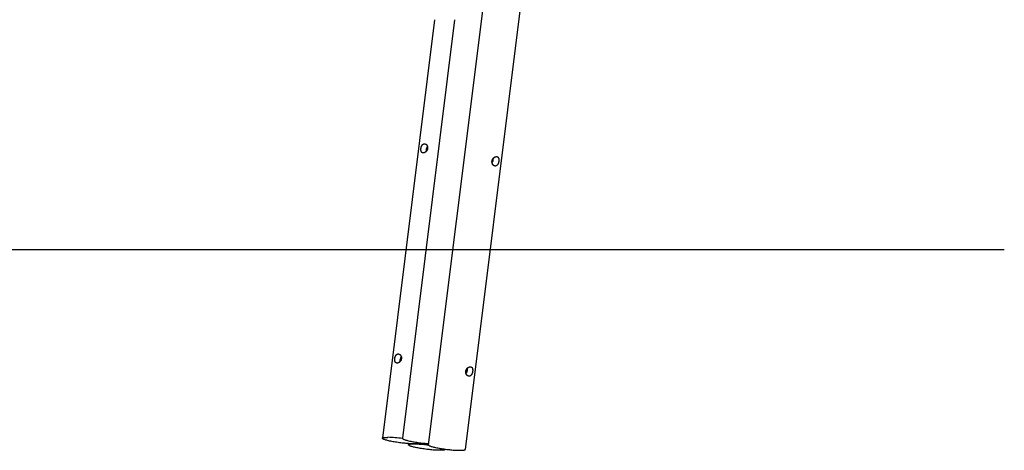
# Model space of a CAD drawing. Extents: x -17598 to 1888, y -1944 to 2203.
# Drawn here: x -1805 to 1888, y -1942 to -328 of the extents above; entities that cross this region are included whole.
import ezdxf

# ---------------------------------------------------------------- set-up
doc = ezdxf.new("R2010")
doc.units = 0

msp = doc.modelspace()

# ---------------------------------------------------------------- linework, layer by layer
at = {"color": 7, "linetype": 'Continuous'}
for p, q in [((-133.4, -1938.4), (260.6, 1221.5)), ((111.1, 1154.6), (-272.4, -1921.1)), ((-249.2, -327.8), (-444.8, -1896.7)), ((-174.2, -327.8), (-369.8, -1896.7)), ((-346.8, -1916.8), (-347.4, -1921.1)), ((-305.9, -1914.1), (-305.8, -1913.4)), ((-208.4, -1938.4), (-208.3, -1937.7))]:
    msp.add_line(p, q, dxfattribs=at)
msp.add_line((1887.9, -1190.7), (-17598.4, -1190.7))
for points in [[(-275.2, -810.8), (-275.3, -811.2), (-275.4, -811.6), (-275.4, -812), (-275.5, -812.4), (-275.6, -812.8), (-275.7, -813.2), (-275.8, -813.6), (-275.9, -814), (-276.1, -814.4), (-276.2, -814.8), (-276.4, -815.1), (-276.5, -815.5), (-276.7, -815.9), (-276.8, -816.3), (-277, -816.7), (-277.2, -817), (-277.4, -817.4), (-277.6, -817.8), (-277.8, -818.1), (-278, -818.5), (-278.2, -818.8), (-278.4, -819.2), (-278.7, -819.5), (-278.9, -819.8), (-279.2, -820.2), (-279.4, -820.5), (-279.7, -820.8), (-279.9, -821.1), (-280.2, -821.4), (-280.4, -821.7), (-280.7, -822), (-281, -822.3), (-281.3, -822.6), (-281.6, -822.8), (-281.9, -823.1), (-282.2, -823.4), (-282.5, -823.6), (-282.8, -823.9), (-283.1, -824.1), (-283.4, -824.3), (-283.7, -824.5), (-284, -824.8), (-284.3, -825), (-284.6, -825.2), (-285, -825.4), (-285.3, -825.5), (-285.6, -825.7), (-285.9, -825.9), (-286.2, -826), (-286.6, -826.2), (-286.9, -826.3), (-287.2, -826.4), (-287.5, -826.5), (-287.9, -826.6), (-288.2, -826.7), (-288.5, -826.8), (-288.7, -826.9), (-289, -827), (-289.3, -827), (-289.6, -827.1), (-289.8, -827.1), (-290.1, -827.1), (-290.4, -827.2), (-290.6, -827.2), (-290.9, -827.2), (-291.2, -827.2), (-291.4, -827.2), (-291.7, -827.2), (-291.9, -827.2), (-292.2, -827.1), (-292.4, -827.1), (-292.7, -827.1), (-292.9, -827), (-293.1, -827), (-293.4, -826.9), (-293.6, -826.9), (-293.8, -826.8), (-294, -826.7), (-294.3, -826.6), (-294.5, -826.5), (-294.7, -826.4), (-294.9, -826.3), (-295.1, -826.2), (-295.3, -826.1), (-295.5, -826), (-295.7, -825.8), (-295.9, -825.7), (-296.1, -825.6), (-296.3, -825.4), (-296.4, -825.3), (-296.6, -825.1), (-296.8, -824.9), (-297, -824.7), (-297.1, -824.6), (-297.3, -824.4), (-297.4, -824.2), (-297.6, -824), (-297.7, -823.8), (-297.9, -823.6), (-298, -823.3), (-298.1, -823.1), (-298.3, -822.9), (-298.4, -822.7), (-298.5, -822.4), (-298.6, -822.2), (-298.8, -821.9), (-298.9, -821.7), (-299, -821.4), (-299.1, -821.1), (-299.2, -820.8), (-299.3, -820.6), (-299.3, -820.3), (-299.4, -820), (-299.5, -819.7), (-299.6, -819.4), (-299.6, -819.1), (-299.7, -818.8), (-299.8, -818.5), (-299.8, -818.2), (-299.9, -817.8), (-299.9, -817.5), (-300, -817.2), (-300, -816.9), (-300, -816.5), (-300.1, -816.2), (-300.1, -815.9), (-300.1, -815.5), (-300.1, -815.2), (-300.1, -814.8), (-300.1, -814.5), (-300.1, -814.1), (-300.1, -813.8), (-300.1, -813.4), (-300.1, -813.1), (-300.1, -812.7), (-300.1, -812.3), (-300, -812), (-300, -811.6), (-300, -811.3), (-299.9, -810.9), (-299.9, -810.5), (-299.9, -810.2), (-299.8, -809.8), (-299.8, -809.5), (-299.7, -809.1), (-299.6, -808.8), (-299.6, -808.4), (-299.5, -808), (-299.4, -807.7), (-299.4, -807.3), (-299.3, -807), (-299.2, -806.6), (-299.1, -806.3), (-299, -805.9), (-298.9, -805.6), (-298.8, -805.2), (-298.7, -804.9), (-298.6, -804.6), (-298.5, -804.2), (-298.4, -803.9), (-298.3, -803.6), (-298.2, -803.2), (-298.1, -802.9), (-297.9, -802.6), (-297.8, -802.3), (-297.7, -801.9), (-297.5, -801.6), (-297.4, -801.3), (-297.3, -801), (-297.1, -800.7), (-297, -800.4), (-296.8, -800.1), (-296.7, -799.8), (-296.5, -799.5), (-296.3, -799.2), (-296.2, -799), (-296, -798.7), (-295.8, -798.4), (-295.6, -798.1), (-295.5, -797.9), (-295.3, -797.6), (-295.1, -797.4), (-294.9, -797.1), (-294.7, -796.9), (-294.5, -796.6), (-294.3, -796.4), (-294.1, -796.2), (-293.9, -796), (-293.7, -795.8), (-293.5, -795.5), (-293.2, -795.3), (-293, -795.2), (-292.8, -795), (-292.6, -794.8), (-292.3, -794.6), (-292.1, -794.4), (-291.9, -794.3), (-291.6, -794.1), (-291.4, -794), (-291.2, -793.9), (-290.9, -793.7), (-290.7, -793.6), (-290.4, -793.5), (-290.2, -793.4), (-289.9, -793.3), (-289.7, -793.2), (-289.4, -793.1), (-289.2, -793), (-288.9, -793), (-288.7, -792.9), (-288.4, -792.9), (-288.2, -792.8), (-287.9, -792.8), (-287.7, -792.8), (-287.4, -792.7), (-287.1, -792.7), (-286.9, -792.7), (-286.6, -792.7), (-286.4, -792.8), (-286.1, -792.8), (-285.9, -792.8), (-285.6, -792.8), (-285.3, -792.9), (-285.1, -792.9), (-284.8, -793), (-284.6, -793.1), (-284.3, -793.1), (-284.1, -793.2), (-283.8, -793.3), (-283.6, -793.4), (-283.3, -793.5), (-283.1, -793.6), (-282.8, -793.7), (-282.6, -793.8), (-282.3, -794), (-282.1, -794.1), (-281.9, -794.3), (-281.6, -794.4), (-281.4, -794.6), (-281.2, -794.7), (-280.9, -794.9), (-280.7, -795.1), (-280.5, -795.3), (-280.2, -795.5), (-280, -795.7), (-279.8, -795.9), (-279.6, -796.1), (-279.4, -796.3), (-279.2, -796.5), (-279, -796.7), (-278.8, -797), (-278.6, -797.2), (-278.4, -797.5), (-278.2, -797.7), (-278, -798), (-277.8, -798.2), (-277.7, -798.5), (-277.5, -798.8), (-277.3, -799.1), (-277.2, -799.4), (-277, -799.7), (-276.8, -799.9), (-276.7, -800.2), (-276.6, -800.6), (-276.4, -800.9), (-276.3, -801.2), (-276.2, -801.5), (-276, -801.8), (-275.9, -802.1), (-275.8, -802.5), (-275.7, -802.8), (-275.6, -803.1), (-275.5, -803.4), (-275.5, -803.8), (-275.4, -804.1), (-275.3, -804.4), (-275.3, -804.7), (-275.2, -805.1), (-275.2, -805.4), (-275.1, -805.7), (-275.1, -806), (-275.1, -806.4), (-275, -806.7), (-275, -807), (-275, -807.3), (-275, -807.6), (-275, -807.9), (-275, -808.2), (-275, -808.5), (-275, -808.9), (-275, -809.2), (-275.1, -809.5), (-275.1, -809.8), (-275.1, -810.1), (-275.2, -810.4), (-275.2, -810.8)], [(-8.1, -858.6), (-8.1, -859), (-8.2, -859.5), (-8.3, -859.9), (-8.3, -860.3), (-8.4, -860.7), (-8.5, -861.1), (-8.6, -861.5), (-8.7, -861.9), (-8.8, -862.4), (-8.9, -862.8), (-9, -863.2), (-9.1, -863.6), (-9.2, -864), (-9.3, -864.4), (-9.5, -864.8), (-9.6, -865.2), (-9.7, -865.6), (-9.9, -865.9), (-10, -866.3), (-10.2, -866.7), (-10.4, -867.1), (-10.5, -867.4), (-10.7, -867.8), (-10.9, -868.2), (-11, -868.5), (-11.2, -868.9), (-11.4, -869.2), (-11.6, -869.6), (-11.8, -869.9), (-12, -870.2), (-12.2, -870.5), (-12.4, -870.8), (-12.6, -871.2), (-12.8, -871.5), (-13.1, -871.7), (-13.3, -872), (-13.5, -872.3), (-13.8, -872.6), (-14, -872.8), (-14.2, -873.1), (-14.5, -873.3), (-14.7, -873.6), (-15, -873.8), (-15.3, -874), (-15.5, -874.2), (-15.8, -874.4), (-16.1, -874.6), (-16.3, -874.8), (-16.6, -875), (-16.9, -875.1), (-17.2, -875.3), (-17.5, -875.4), (-17.7, -875.6), (-18, -875.7), (-18.3, -875.8), (-18.6, -875.9), (-18.9, -876), (-19.1, -876), (-19.4, -876.1), (-19.6, -876.2), (-19.9, -876.2), (-20.2, -876.2), (-20.4, -876.3), (-20.7, -876.3), (-21, -876.3), (-21.2, -876.3), (-21.5, -876.3), (-21.8, -876.3), (-22, -876.3), (-22.3, -876.3), (-22.5, -876.2), (-22.8, -876.2), (-23.1, -876.1), (-23.3, -876.1), (-23.6, -876), (-23.9, -875.9), (-24.1, -875.9), (-24.4, -875.8), (-24.6, -875.7), (-24.9, -875.6), (-25.1, -875.5), (-25.4, -875.3), (-25.7, -875.2), (-25.9, -875.1), (-26.2, -874.9), (-26.4, -874.8), (-26.6, -874.6), (-26.9, -874.5), (-27.1, -874.3), (-27.4, -874.1), (-27.6, -874), (-27.8, -873.8), (-28.1, -873.6), (-28.3, -873.4), (-28.5, -873.2), (-28.7, -873), (-29, -872.7), (-29.2, -872.5), (-29.4, -872.3), (-29.6, -872), (-29.8, -871.8), (-30, -871.5), (-30.2, -871.3), (-30.4, -871), (-30.6, -870.7), (-30.8, -870.5), (-30.9, -870.2), (-31.1, -869.9), (-31.3, -869.6), (-31.4, -869.3), (-31.6, -869), (-31.8, -868.7), (-31.9, -868.4), (-32.1, -868.1), (-32.2, -867.7), (-32.3, -867.4), (-32.4, -867.1), (-32.6, -866.8), (-32.7, -866.4), (-32.8, -866.1), (-32.9, -865.7), (-33, -865.4), (-33.1, -865), (-33.2, -864.7), (-33.2, -864.3), (-33.3, -864), (-33.4, -863.6), (-33.4, -863.2), (-33.5, -862.9), (-33.5, -862.5), (-33.5, -862.1), (-33.6, -861.8), (-33.6, -861.4), (-33.6, -861), (-33.6, -860.6), (-33.6, -860.3), (-33.6, -859.9), (-33.6, -859.5), (-33.5, -859.2), (-33.5, -858.8), (-33.5, -858.4), (-33.4, -858), (-33.4, -857.7), (-33.3, -857.3), (-33.2, -856.9), (-33.2, -856.6), (-33.1, -856.2), (-33, -855.8), (-32.9, -855.5), (-32.8, -855.1), (-32.7, -854.8), (-32.6, -854.4), (-32.5, -854.1), (-32.4, -853.7), (-32.2, -853.4), (-32.1, -853), (-32, -852.7), (-31.8, -852.4), (-31.7, -852), (-31.5, -851.7), (-31.3, -851.4), (-31.2, -851), (-31, -850.7), (-30.8, -850.4), (-30.6, -850.1), (-30.4, -849.8), (-30.2, -849.4), (-30, -849.1), (-29.8, -848.8), (-29.6, -848.5), (-29.4, -848.2), (-29.2, -848), (-29, -847.7), (-28.7, -847.4), (-28.5, -847.1), (-28.3, -846.8), (-28, -846.6), (-27.8, -846.3), (-27.5, -846), (-27.3, -845.8), (-27, -845.5), (-26.8, -845.3), (-26.5, -845.1), (-26.2, -844.8), (-26, -844.6), (-25.7, -844.4), (-25.4, -844.2), (-25.1, -844), (-24.8, -843.8), (-24.6, -843.6), (-24.3, -843.4), (-24, -843.2), (-23.7, -843), (-23.4, -842.8), (-23.1, -842.7), (-22.8, -842.5), (-22.6, -842.4), (-22.3, -842.2), (-22, -842.1), (-21.7, -841.9), (-21.4, -841.8), (-21.1, -841.7), (-20.8, -841.6), (-20.5, -841.5), (-20.2, -841.4), (-19.9, -841.3), (-19.6, -841.2), (-19.4, -841.2), (-19.1, -841.1), (-18.8, -841), (-18.5, -841), (-18.2, -841), (-18, -840.9), (-17.7, -840.9), (-17.4, -840.9), (-17.1, -840.9), (-16.9, -840.9), (-16.6, -840.9), (-16.4, -840.9), (-16.1, -840.9), (-15.8, -840.9), (-15.6, -841), (-15.3, -841), (-15.1, -841), (-14.8, -841.1), (-14.6, -841.2), (-14.4, -841.2), (-14.1, -841.3), (-13.9, -841.4), (-13.7, -841.5), (-13.5, -841.6), (-13.2, -841.7), (-13, -841.8), (-12.8, -841.9), (-12.6, -842), (-12.4, -842.1), (-12.2, -842.3), (-12, -842.4), (-11.8, -842.6), (-11.6, -842.7), (-11.5, -842.9), (-11.3, -843.1), (-11.1, -843.2), (-10.9, -843.4), (-10.8, -843.6), (-10.6, -843.8), (-10.5, -844), (-10.3, -844.2), (-10.2, -844.4), (-10, -844.6), (-9.9, -844.9), (-9.7, -845.1), (-9.6, -845.3), (-9.5, -845.6), (-9.3, -845.8), (-9.2, -846.1), (-9.1, -846.3), (-9, -846.6), (-8.9, -846.9), (-8.8, -847.1), (-8.7, -847.4), (-8.6, -847.7), (-8.5, -848), (-8.4, -848.3), (-8.4, -848.6), (-8.3, -848.9), (-8.2, -849.2), (-8.1, -849.5), (-8.1, -849.9), (-8, -850.2), (-8, -850.5), (-7.9, -850.8), (-7.9, -851.1), (-7.9, -851.5), (-7.8, -851.8), (-7.8, -852.1), (-7.8, -852.4), (-7.8, -852.8), (-7.8, -853.1), (-7.7, -853.4), (-7.7, -853.7), (-7.7, -854.1), (-7.7, -854.4), (-7.7, -854.7), (-7.7, -855), (-7.8, -855.4), (-7.8, -855.7), (-7.8, -856), (-7.8, -856.3), (-7.8, -856.6), (-7.9, -856.9), (-7.9, -857.3), (-7.9, -857.6), (-8, -857.9), (-8, -858.3), (-8.1, -858.6)], [(-373.5, -1598.7), (-373.5, -1599), (-373.6, -1599.4), (-373.7, -1599.8), (-373.7, -1600.2), (-373.8, -1600.6), (-373.9, -1601), (-374, -1601.4), (-374.2, -1601.8), (-374.3, -1602.2), (-374.4, -1602.6), (-374.6, -1603), (-374.7, -1603.4), (-374.9, -1603.8), (-375.1, -1604.1), (-375.2, -1604.5), (-375.4, -1604.9), (-375.6, -1605.2), (-375.8, -1605.6), (-376, -1606), (-376.2, -1606.3), (-376.5, -1606.7), (-376.7, -1607), (-376.9, -1607.3), (-377.1, -1607.7), (-377.4, -1608), (-377.6, -1608.3), (-377.9, -1608.6), (-378.1, -1609), (-378.4, -1609.3), (-378.7, -1609.6), (-379, -1609.8), (-379.2, -1610.1), (-379.5, -1610.4), (-379.8, -1610.7), (-380.1, -1610.9), (-380.4, -1611.2), (-380.7, -1611.5), (-381, -1611.7), (-381.3, -1611.9), (-381.6, -1612.2), (-381.9, -1612.4), (-382.2, -1612.6), (-382.5, -1612.8), (-382.9, -1613), (-383.2, -1613.2), (-383.5, -1613.4), (-383.8, -1613.5), (-384.2, -1613.7), (-384.5, -1613.9), (-384.8, -1614), (-385.1, -1614.1), (-385.4, -1614.3), (-385.8, -1614.4), (-386.1, -1614.5), (-386.4, -1614.6), (-386.7, -1614.7), (-387, -1614.7), (-387.2, -1614.8), (-387.5, -1614.9), (-387.8, -1614.9), (-388.1, -1614.9), (-388.3, -1615), (-388.6, -1615), (-388.9, -1615), (-389.1, -1615), (-389.4, -1615), (-389.6, -1615), (-389.9, -1615), (-390.1, -1615), (-390.4, -1615), (-390.6, -1615), (-390.9, -1614.9), (-391.1, -1614.9), (-391.4, -1614.8), (-391.6, -1614.8), (-391.8, -1614.7), (-392.1, -1614.6), (-392.3, -1614.6), (-392.5, -1614.5), (-392.7, -1614.4), (-392.9, -1614.3), (-393.1, -1614.2), (-393.3, -1614.1), (-393.5, -1613.9), (-393.7, -1613.8), (-393.9, -1613.7), (-394.1, -1613.6), (-394.3, -1613.4), (-394.5, -1613.3), (-394.7, -1613.1), (-394.8, -1612.9), (-395, -1612.8), (-395.2, -1612.6), (-395.3, -1612.4), (-395.5, -1612.2), (-395.7, -1612), (-395.8, -1611.8), (-396, -1611.6), (-396.1, -1611.4), (-396.2, -1611.2), (-396.4, -1611), (-396.5, -1610.7), (-396.6, -1610.5), (-396.8, -1610.3), (-396.9, -1610), (-397, -1609.8), (-397.1, -1609.5), (-397.2, -1609.2), (-397.3, -1609), (-397.4, -1608.7), (-397.5, -1608.4), (-397.6, -1608.1), (-397.7, -1607.8), (-397.7, -1607.5), (-397.8, -1607.2), (-397.9, -1606.9), (-397.9, -1606.6), (-398, -1606.3), (-398.1, -1606), (-398.1, -1605.7), (-398.1, -1605.4), (-398.2, -1605), (-398.2, -1604.7), (-398.3, -1604.4), (-398.3, -1604), (-398.3, -1603.7), (-398.3, -1603.4), (-398.3, -1603), (-398.4, -1602.7), (-398.4, -1602.3), (-398.4, -1602), (-398.4, -1601.6), (-398.3, -1601.3), (-398.3, -1600.9), (-398.3, -1600.5), (-398.3, -1600.2), (-398.3, -1599.8), (-398.2, -1599.5), (-398.2, -1599.1), (-398.2, -1598.8), (-398.1, -1598.4), (-398.1, -1598), (-398, -1597.7), (-398, -1597.3), (-397.9, -1597), (-397.9, -1596.6), (-397.8, -1596.2), (-397.7, -1595.9), (-397.7, -1595.5), (-397.6, -1595.2), (-397.5, -1594.8), (-397.4, -1594.5), (-397.4, -1594.1), (-397.3, -1593.8), (-397.2, -1593.4), (-397.1, -1593.1), (-397, -1592.7), (-396.9, -1592.4), (-396.8, -1592.1), (-396.6, -1591.7), (-396.5, -1591.4), (-396.4, -1591.1), (-396.3, -1590.8), (-396.2, -1590.4), (-396, -1590.1), (-395.9, -1589.8), (-395.8, -1589.5), (-395.6, -1589.2), (-395.5, -1588.9), (-395.3, -1588.5), (-395.2, -1588.2), (-395, -1588), (-394.9, -1587.7), (-394.7, -1587.4), (-394.6, -1587.1), (-394.4, -1586.8), (-394.2, -1586.5), (-394, -1586.3), (-393.9, -1586), (-393.7, -1585.7), (-393.5, -1585.5), (-393.3, -1585.2), (-393.1, -1585), (-392.9, -1584.7), (-392.7, -1584.5), (-392.5, -1584.3), (-392.3, -1584), (-392.1, -1583.8), (-391.9, -1583.6), (-391.7, -1583.4), (-391.5, -1583.2), (-391.3, -1583), (-391, -1582.8), (-390.8, -1582.6), (-390.6, -1582.5), (-390.3, -1582.3), (-390.1, -1582.1), (-389.9, -1582), (-389.6, -1581.8), (-389.4, -1581.7), (-389.2, -1581.6), (-388.9, -1581.5), (-388.7, -1581.3), (-388.4, -1581.2), (-388.2, -1581.1), (-387.9, -1581), (-387.7, -1581), (-387.4, -1580.9), (-387.2, -1580.8), (-386.9, -1580.8), (-386.7, -1580.7), (-386.4, -1580.7), (-386.1, -1580.6), (-385.9, -1580.6), (-385.6, -1580.6), (-385.4, -1580.6), (-385.1, -1580.6), (-384.9, -1580.6), (-384.6, -1580.6), (-384.3, -1580.6), (-384.1, -1580.6), (-383.8, -1580.7), (-383.6, -1580.7), (-383.3, -1580.8), (-383.1, -1580.8), (-382.8, -1580.9), (-382.5, -1581), (-382.3, -1581.1), (-382, -1581.1), (-381.8, -1581.2), (-381.5, -1581.3), (-381.3, -1581.4), (-381.1, -1581.6), (-380.8, -1581.7), (-380.6, -1581.8), (-380.3, -1582), (-380.1, -1582.1), (-379.9, -1582.3), (-379.6, -1582.4), (-379.4, -1582.6), (-379.2, -1582.7), (-378.9, -1582.9), (-378.7, -1583.1), (-378.5, -1583.3), (-378.3, -1583.5), (-378, -1583.7), (-377.8, -1583.9), (-377.6, -1584.1), (-377.4, -1584.4), (-377.2, -1584.6), (-377, -1584.8), (-376.8, -1585.1), (-376.6, -1585.3), (-376.4, -1585.6), (-376.2, -1585.8), (-376.1, -1586.1), (-375.9, -1586.4), (-375.7, -1586.6), (-375.5, -1586.9), (-375.4, -1587.2), (-375.2, -1587.5), (-375.1, -1587.8), (-374.9, -1588.1), (-374.8, -1588.4), (-374.6, -1588.7), (-374.5, -1589), (-374.4, -1589.3), (-374.3, -1589.7), (-374.2, -1590), (-374.1, -1590.3), (-374, -1590.6), (-373.9, -1591), (-373.8, -1591.3), (-373.7, -1591.6), (-373.6, -1591.9), (-373.6, -1592.3), (-373.5, -1592.6), (-373.4, -1592.9), (-373.4, -1593.2), (-373.4, -1593.6), (-373.3, -1593.9), (-373.3, -1594.2), (-373.3, -1594.5), (-373.2, -1594.8), (-373.2, -1595.2), (-373.2, -1595.5), (-373.2, -1595.8), (-373.2, -1596.1), (-373.2, -1596.4), (-373.3, -1596.7), (-373.3, -1597), (-373.3, -1597.3), (-373.3, -1597.6), (-373.4, -1597.9), (-373.4, -1598.3), (-373.5, -1598.7)], [(-106.3, -1646.5), (-106.4, -1646.9), (-106.4, -1647.3), (-106.5, -1647.7), (-106.6, -1648.1), (-106.6, -1648.5), (-106.7, -1649), (-106.8, -1649.4), (-106.9, -1649.8), (-107, -1650.2), (-107.1, -1650.6), (-107.2, -1651), (-107.3, -1651.4), (-107.4, -1651.8), (-107.6, -1652.2), (-107.7, -1652.6), (-107.8, -1653), (-108, -1653.4), (-108.1, -1653.8), (-108.3, -1654.2), (-108.4, -1654.5), (-108.6, -1654.9), (-108.7, -1655.3), (-108.9, -1655.7), (-109.1, -1656), (-109.3, -1656.4), (-109.4, -1656.7), (-109.6, -1657.1), (-109.8, -1657.4), (-110, -1657.7), (-110.2, -1658.1), (-110.4, -1658.4), (-110.6, -1658.7), (-110.8, -1659), (-111.1, -1659.3), (-111.3, -1659.6), (-111.5, -1659.9), (-111.7, -1660.2), (-112, -1660.4), (-112.2, -1660.7), (-112.5, -1660.9), (-112.7, -1661.2), (-113, -1661.4), (-113.2, -1661.7), (-113.5, -1661.9), (-113.8, -1662.1), (-114, -1662.3), (-114.3, -1662.5), (-114.6, -1662.7), (-114.8, -1662.8), (-115.1, -1663), (-115.4, -1663.1), (-115.7, -1663.3), (-116, -1663.4), (-116.3, -1663.5), (-116.6, -1663.6), (-116.8, -1663.7), (-117.1, -1663.8), (-117.3, -1663.9), (-117.6, -1663.9), (-117.9, -1664), (-118.1, -1664), (-118.4, -1664.1), (-118.7, -1664.1), (-118.9, -1664.1), (-119.2, -1664.2), (-119.5, -1664.2), (-119.7, -1664.2), (-120, -1664.1), (-120.2, -1664.1), (-120.5, -1664.1), (-120.8, -1664.1), (-121, -1664), (-121.3, -1664), (-121.6, -1663.9), (-121.8, -1663.9), (-122.1, -1663.8), (-122.4, -1663.7), (-122.6, -1663.6), (-122.9, -1663.5), (-123.1, -1663.4), (-123.4, -1663.3), (-123.6, -1663.2), (-123.9, -1663.1), (-124.1, -1662.9), (-124.4, -1662.8), (-124.6, -1662.6), (-124.9, -1662.5), (-125.1, -1662.3), (-125.4, -1662.2), (-125.6, -1662), (-125.8, -1661.8), (-126.1, -1661.6), (-126.3, -1661.4), (-126.5, -1661.2), (-126.7, -1661), (-127, -1660.8), (-127.2, -1660.6), (-127.4, -1660.4), (-127.6, -1660.1), (-127.8, -1659.9), (-128, -1659.6), (-128.2, -1659.4), (-128.4, -1659.1), (-128.6, -1658.9), (-128.8, -1658.6), (-129, -1658.3), (-129.2, -1658), (-129.3, -1657.7), (-129.5, -1657.5), (-129.7, -1657.2), (-129.8, -1656.9), (-130, -1656.5), (-130.1, -1656.2), (-130.3, -1655.9), (-130.4, -1655.6), (-130.6, -1655.3), (-130.7, -1654.9), (-130.8, -1654.6), (-130.9, -1654.3), (-131, -1653.9), (-131.1, -1653.6), (-131.2, -1653.2), (-131.3, -1652.9), (-131.4, -1652.5), (-131.5, -1652.2), (-131.5, -1651.8), (-131.6, -1651.4), (-131.6, -1651.1), (-131.7, -1650.7), (-131.7, -1650.3), (-131.8, -1650), (-131.8, -1649.6), (-131.8, -1649.2), (-131.8, -1648.9), (-131.8, -1648.5), (-131.8, -1648.1), (-131.8, -1647.7), (-131.8, -1647.4), (-131.8, -1647), (-131.7, -1646.6), (-131.7, -1646.3), (-131.7, -1645.9), (-131.6, -1645.5), (-131.5, -1645.1), (-131.5, -1644.8), (-131.4, -1644.4), (-131.3, -1644.1), (-131.2, -1643.7), (-131.1, -1643.3), (-131.1, -1643), (-130.9, -1642.6), (-130.8, -1642.3), (-130.7, -1641.9), (-130.6, -1641.6), (-130.5, -1641.2), (-130.3, -1640.9), (-130.2, -1640.5), (-130, -1640.2), (-129.9, -1639.9), (-129.7, -1639.5), (-129.6, -1639.2), (-129.4, -1638.9), (-129.2, -1638.6), (-129, -1638.2), (-128.9, -1637.9), (-128.7, -1637.6), (-128.5, -1637.3), (-128.3, -1637), (-128.1, -1636.7), (-127.8, -1636.4), (-127.6, -1636.1), (-127.4, -1635.8), (-127.2, -1635.5), (-127, -1635.2), (-126.7, -1635), (-126.5, -1634.7), (-126.2, -1634.4), (-126, -1634.2), (-125.8, -1633.9), (-125.5, -1633.6), (-125.2, -1633.4), (-125, -1633.1), (-124.7, -1632.9), (-124.5, -1632.7), (-124.2, -1632.4), (-123.9, -1632.2), (-123.6, -1632), (-123.4, -1631.8), (-123.1, -1631.6), (-122.8, -1631.4), (-122.5, -1631.2), (-122.2, -1631), (-121.9, -1630.8), (-121.7, -1630.7), (-121.4, -1630.5), (-121.1, -1630.4), (-120.8, -1630.2), (-120.5, -1630.1), (-120.2, -1629.9), (-119.9, -1629.8), (-119.6, -1629.7), (-119.3, -1629.5), (-119, -1629.4), (-118.7, -1629.3), (-118.5, -1629.2), (-118.2, -1629.2), (-117.9, -1629.1), (-117.6, -1629), (-117.3, -1628.9), (-117, -1628.9), (-116.7, -1628.8), (-116.5, -1628.8), (-116.2, -1628.8), (-115.9, -1628.7), (-115.6, -1628.7), (-115.4, -1628.7), (-115.1, -1628.7), (-114.8, -1628.7), (-114.6, -1628.7), (-114.3, -1628.7), (-114.1, -1628.8), (-113.8, -1628.8), (-113.6, -1628.8), (-113.3, -1628.9), (-113.1, -1628.9), (-112.8, -1629), (-112.6, -1629.1), (-112.4, -1629.1), (-112.1, -1629.2), (-111.9, -1629.3), (-111.7, -1629.4), (-111.5, -1629.5), (-111.3, -1629.6), (-111.1, -1629.7), (-110.9, -1629.9), (-110.6, -1630), (-110.5, -1630.1), (-110.3, -1630.3), (-110.1, -1630.4), (-109.9, -1630.6), (-109.7, -1630.7), (-109.5, -1630.9), (-109.3, -1631.1), (-109.2, -1631.3), (-109, -1631.4), (-108.8, -1631.6), (-108.7, -1631.8), (-108.5, -1632), (-108.4, -1632.3), (-108.2, -1632.5), (-108.1, -1632.7), (-108, -1632.9), (-107.8, -1633.2), (-107.7, -1633.4), (-107.6, -1633.7), (-107.5, -1633.9), (-107.3, -1634.2), (-107.2, -1634.4), (-107.1, -1634.7), (-107, -1635), (-106.9, -1635.3), (-106.8, -1635.6), (-106.7, -1635.9), (-106.7, -1636.1), (-106.6, -1636.5), (-106.5, -1636.8), (-106.4, -1637.1), (-106.4, -1637.4), (-106.3, -1637.7), (-106.3, -1638), (-106.2, -1638.3), (-106.2, -1638.7), (-106.1, -1639), (-106.1, -1639.3), (-106.1, -1639.6), (-106, -1640), (-106, -1640.3), (-106, -1640.6), (-106, -1640.9), (-106, -1641.3), (-106, -1641.6), (-106, -1641.9), (-106, -1642.2), (-106, -1642.6), (-106, -1642.9), (-106, -1643.2), (-106, -1643.5), (-106, -1643.8), (-106, -1644.2), (-106.1, -1644.5), (-106.1, -1644.8), (-106.1, -1645.1), (-106.2, -1645.4), (-106.2, -1645.8), (-106.2, -1646.1), (-106.3, -1646.5)]]:
    msp.add_lwpolyline(points, close=True, dxfattribs=at)
for points in [[(-306.1, -1913.3), (-306.1, -1913.4), (-305.9, -1914), (-306.1, -1914.6), (-306.7, -1915.1), (-307.6, -1915.6), (-308.9, -1916.1), (-310.5, -1916.5), (-312.4, -1916.8), (-314.7, -1917.1), (-317.2, -1917.3), (-320.1, -1917.4), (-323.2, -1917.5), (-326.6, -1917.6), (-330.3, -1917.5), (-334.2, -1917.4), (-338.3, -1917.3), (-342.6, -1917.1), (-347, -1916.8), (-351.6, -1916.5), (-356.3, -1916.1), (-361.1, -1915.6), (-366, -1915.1), (-371, -1914.6), (-375.9, -1914), (-380.9, -1913.4), (-385.8, -1912.7), (-390.7, -1912), (-395.5, -1911.2), (-400.2, -1910.5), (-404.7, -1909.7), (-409.1, -1908.8), (-413.4, -1908), (-417.4, -1907.1), (-421.3, -1906.3), (-424.9, -1905.4), (-428.2, -1904.5), (-431.3, -1903.7), (-434.1, -1902.8), (-436.6, -1902), (-438.8, -1901.2), (-440.7, -1900.4), (-442.2, -1899.6), (-443.4, -1898.8), (-444.2, -1898.1), (-444.7, -1897.4), (-444.8, -1896.8), (-444.6, -1896.2), (-444.1, -1895.7), (-443.1, -1895.2), (-441.9, -1894.7), (-440.3, -1894.4), (-438.3, -1894), (-436.1, -1893.7), (-433.5, -1893.5), (-430.7, -1893.4), (-427.5, -1893.3), (-424.1, -1893.3)], [(-369.8, -1896.7), (-369.8, -1896.8), (-369.7, -1897.4), (-369.2, -1898.1), (-368.4, -1898.8), (-367.2, -1899.6), (-365.7, -1900.4), (-363.8, -1901.2), (-361.6, -1902), (-359.1, -1902.8), (-356.3, -1903.7), (-353.2, -1904.5), (-349.9, -1905.4), (-346.3, -1906.3), (-342.4, -1907.1), (-338.4, -1908), (-334.1, -1908.8), (-329.7, -1909.7), (-325.2, -1910.5), (-320.5, -1911.2), (-315.7, -1912), (-310.8, -1912.7), (-305.9, -1913.4), (-300.9, -1914), (-296, -1914.6), (-291, -1915.1), (-286.1, -1915.6), (-281.3, -1916.1), (-276.6, -1916.5), (-272, -1916.8), (-271.8, -1916.8)], [(-229.1, -1941.9), (-232.8, -1941.8), (-236.7, -1941.8), (-240.8, -1941.6), (-245.1, -1941.4), (-249.5, -1941.1), (-254.1, -1940.8), (-258.8, -1940.4), (-263.6, -1939.9), (-268.5, -1939.5), (-273.5, -1938.9), (-278.4, -1938.3), (-283.4, -1937.7), (-288.3, -1937), (-293.2, -1936.3), (-298, -1935.5), (-302.7, -1934.8), (-307.2, -1934), (-311.6, -1933.1), (-315.9, -1932.3), (-319.9, -1931.5), (-323.8, -1930.6), (-327.4, -1929.7), (-330.7, -1928.9), (-333.8, -1928), (-336.6, -1927.1), (-339.1, -1926.3), (-341.3, -1925.5), (-343.2, -1924.7), (-344.7, -1923.9), (-345.9, -1923.1), (-346.7, -1922.4), (-347.2, -1921.8), (-347.4, -1921.1), (-347.1, -1920.5), (-346.6, -1920), (-345.7, -1919.5), (-344.4, -1919.1), (-342.8, -1918.7), (-340.9, -1918.3), (-338.6, -1918.1), (-336, -1917.8), (-333.2, -1917.7), (-330, -1917.6), (-326.6, -1917.6), (-323, -1917.6), (-319.1, -1917.7), (-315, -1917.8), (-310.7, -1918.1), (-306.3, -1918.3), (-301.7, -1918.7), (-296.9, -1919.1), (-292.1, -1919.5), (-287.2, -1920), (-282.3, -1920.5), (-277.4, -1921.1), (-272.4, -1921.8), (-272.2, -1921.8)], [(-272.4, -1921.1), (-272.4, -1921.1), (-272.2, -1921.8), (-271.7, -1922.4), (-270.9, -1923.1), (-269.7, -1923.9), (-268.2, -1924.7), (-266.3, -1925.5), (-264.1, -1926.3), (-261.6, -1927.1), (-258.8, -1928), (-255.7, -1928.9), (-252.4, -1929.7), (-248.8, -1930.6), (-244.9, -1931.5), (-240.9, -1932.3), (-236.6, -1933.1), (-232.2, -1934), (-227.7, -1934.8), (-223, -1935.5), (-218.2, -1936.3), (-213.3, -1937), (-208.4, -1937.7), (-203.4, -1938.3), (-198.5, -1938.9), (-193.5, -1939.5), (-188.6, -1939.9), (-183.8, -1940.4), (-179.1, -1940.8), (-174.5, -1941.1), (-170.1, -1941.4), (-165.8, -1941.6), (-161.7, -1941.8), (-157.8, -1941.8), (-154.1, -1941.9)], [(-208.6, -1937.7), (-208.6, -1937.7), (-208.4, -1938.3), (-208.6, -1938.9), (-209.2, -1939.5), (-210.1, -1939.9), (-211.4, -1940.4), (-213, -1940.8), (-214.9, -1941.1), (-217.2, -1941.4), (-219.7, -1941.6), (-222.6, -1941.8), (-225.7, -1941.8), (-229.1, -1941.9)], [(-154.1, -1941.9), (-150.7, -1941.8), (-147.6, -1941.8), (-144.7, -1941.6), (-142.2, -1941.4), (-139.9, -1941.1), (-138, -1940.8), (-136.4, -1940.4), (-135.1, -1939.9), (-134.2, -1939.5), (-133.6, -1938.9), (-133.4, -1938.4)]]:
    msp.add_lwpolyline(points, dxfattribs=at)
for centre, radius, start, end in [((-256.9, -818), 23.9, 141.9991, 188.6262), ((-51.9, -850), 23.4, 352.668, 6.6873), ((-53, -850.2), 24.5, 324.077, 353.3215), ((-355.1, -1605.8), 23.8, 141.9969, 188.6285), ((-149.4, -1638.5), 24.1, 320.0446, 353.467), ((-147.9, -1638.2), 22.6, 352.4202, 10.9581), ((-431.4, -2340.2), 447, 82.0639, 89.0661)]:
    msp.add_arc(centre, radius, start, end, dxfattribs=at)
for centre, start_param in [((-174.5, -294.4), 2.906073), ((-99.5, -294.4), 2.905962)]:
    msp.add_ellipse(centre, major_axis=(73.6, 40.1), ratio=0.330256, start_param=start_param, end_param=2.90858, dxfattribs=at)

doc.saveas('drawing.dxf')
